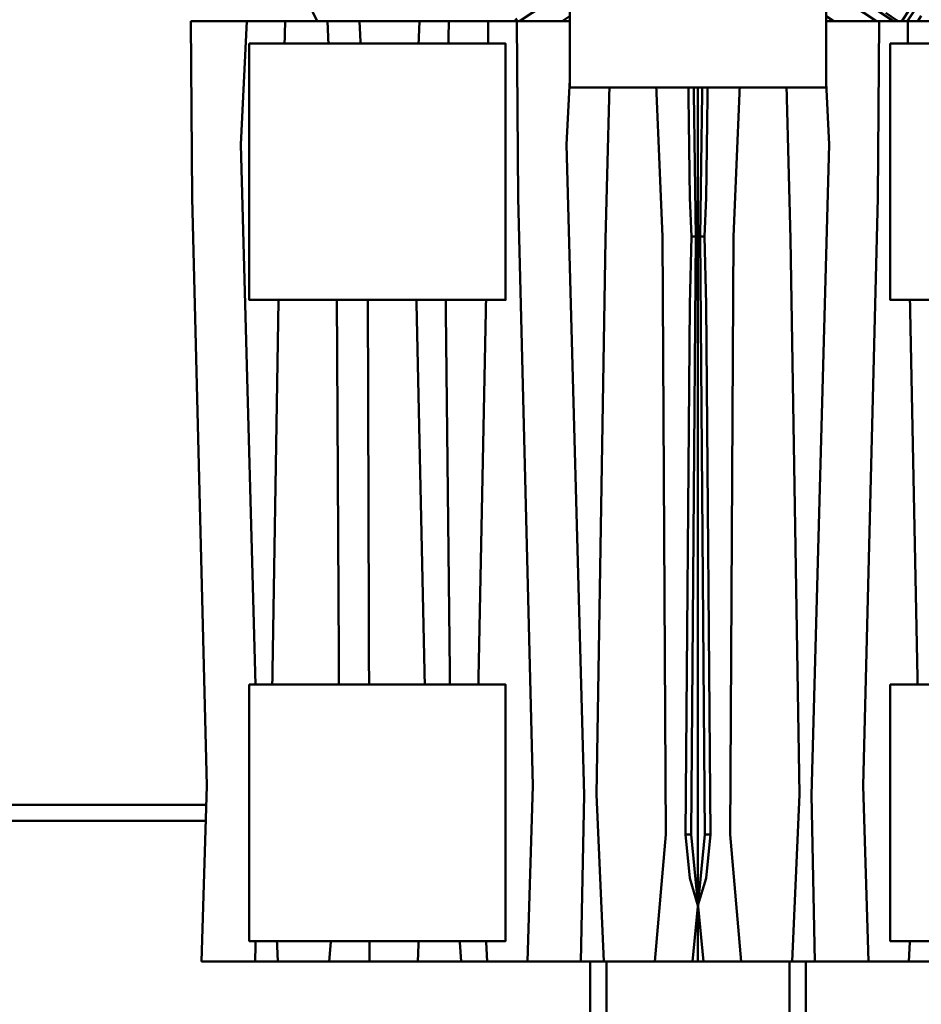
# Model space of a CAD drawing. Units: millimetres. Extents: x -3000 to 5421, y -6096 to 3954.
# Drawn here: x -891 to 1219, y -1929 to 374 of the extents above; entities that cross this region are included whole.
import ezdxf

# ---------------------------------------------------------------- set-up
doc = ezdxf.new("R2010")
doc.units = ezdxf.units.MM
doc.header["$LTSCALE"] = 50
for name, color, linetype, lineweight in [('00 0.5 Volllinie', 7, 'Continuous', 50), ('001Riegel', 7, 'Continuous', 50), ('01 Metallteile', 7, 'Continuous', 50), ('01 Voll 0.5', 7, 'Continuous', 50), ('Keine', 7, 'Continuous', 9)]:
    doc.layers.add(name, color=color, linetype=linetype, lineweight=lineweight)

# ---------------------------------------------------------------- blocks, each defined once
blk = doc.blocks.new('Gruppe')
at = {"layer": '00 0.5 Volllinie', "color": 7, "linetype": 'Continuous', "lineweight": 50, "transparency": 33554687}
for p, q in [((-69.512, 28.125), (-22.067, 28.125)), ((-46.287, 28.125), (-46.169, 19.851)), ((-45.41, 19.851), (-45.292, 28.125)), ((-46.169, 19.851), (-46.092, 18.053)), ((-46.169, 14.865), (-46.092, 18.053)), ((-45.487, 18.053), (-45.41, 14.865)), ((-46.368, -9.937), (-46.169, -11.977)), ((-45.41, -11.977), (-45.211, -9.937)), ((-46.169, -11.977), (-45.789, -13.258)), ((-45.789, -13.258), (-45.41, -11.977))]:
    blk.add_line(p, q, dxfattribs=at)
at = {"layer": '00 0.5 Volllinie', "color": 7, "linetype": 'Continuous', "lineweight": 50, "transparency": 33554687, "flags": 128}
for points in [[(-69.512, 28.125), (-69.451, 19.852), (-68.773, -7.657), (-69.019, -15.875), (-63.054, -15.875)], [(-66.515, -15.875), (-66.358, -8.093), (-67.187, 22.357), (-66.901, 28.125)], [(-65.442, -15.875), (-65.795, -8.06), (-65.363, 17.916), (-65.109, 28.125)], [(-63.125, 28.125), (-62.699, 18.053), (-62.54, -9.937), (-63.054, -15.875), (-55.661, -15.875)], [(-61.634, 28.125), (-61.247, 20.424), (-61.16, -9.856), (-61.153, -15.875)], [(-58.9, -15.875), (-58.506, -5.876), (-59.102, 21.374), (-58.822, 28.125)], [(-57.448, 28.125), (-57.639, 18.692), (-57.326, -9.304), (-56.868, -15.875)], [(-55.661, -15.875), (-56.142, -6.506), (-55.637, 18.467), (-55.611, 28.125)], [(-54.261, 28.125), (-54.201, 19.852), (-53.522, -7.657), (-53.769, -15.875)], [(-51.264, -15.875), (-51.107, -8.093), (-51.936, 22.357), (-51.65, 28.125)], [(-50.192, -15.875), (-50.544, -8.06), (-50.113, 17.916), (-49.858, 28.125)], [(-47.874, 28.125), (-47.448, 18.053), (-47.289, -9.937), (-47.804, -15.875)], [(-46.092, 18.053), (-45.889, 18.053), (-46.032, 28.125), (-45.889, 18.053)], [(-45.789, -15.875), (-45.789, -13.258), (-45.789, -9.937), (-45.789, 18.053), (-45.789, 28.125)], [(-45.69, 18.053), (-45.547, 28.125), (-45.69, 18.053), (-45.487, 18.053), (-45.41, 19.851)], [(-43.705, 28.125), (-44.13, 18.053), (-44.29, -9.937), (-43.775, -15.875)], [(-41.721, 28.125), (-41.466, 17.916), (-41.035, -8.06), (-41.387, -15.875)], [(-39.928, 28.125), (-39.643, 22.357), (-40.472, -8.093), (-40.315, -15.875)], [(-37.318, 28.125), (-37.378, 19.852), (-38.056, -7.657), (-37.81, -15.875)], [(-35.968, 28.125), (-35.942, 18.467), (-35.437, -6.506), (-35.918, -15.875)], [(-46.113, -9.937), (-45.535, -15.875), (-46.113, -9.937), (-45.889, 18.053), (-46.113, -9.937), (-46.368, -9.937), (-46.169, 14.865)], [(-45.466, -9.937), (-45.69, 18.053), (-45.466, -9.937), (-46.044, -15.875), (-45.466, -9.937), (-45.211, -9.937), (-45.41, 14.865)], [(-55.661, -15.875), (-22.56, -15.875), (-22.806, -7.657), (-22.202, 16.837)]]:
    blk.add_lwpolyline(points, dxfattribs=at)
at = {"layer": '001Riegel', "color": 7, "linetype": 'Continuous', "lineweight": 50, "transparency": 33554687}
for p, q in [((-54.141, 28.125), (-47.792, 32.337)), ((-52.151, 28.125), (-47.37, 31.297)), ((-42.107, 31.222), (-37.438, 28.125))]:
    blk.add_line(p, q, dxfattribs=at)
at = {"layer": '001Riegel', "color": 7, "linetype": 'Continuous', "lineweight": 50, "transparency": 33554687, "flags": 128}
for points in [[(-52.151, 28.125), (-47.37, 31.297)], [(-44.213, 31.299), (-39.428, 28.125)]]:
    blk.add_lwpolyline(points, dxfattribs=at)
at = {"layer": '01 Metallteile', "color": 7, "linetype": 'Continuous', "lineweight": 50, "transparency": 33554687, "flags": 128}
for points in [[(-50.829, -15.875), (-50.829, -28.812), (-50.829, -39.325), (-50.829, -41.182), (-50.829, -42.135), (-50.829, -43.103), (-50.829, -44.088), (-50.829, -45.091), (-50.829, -46.109), (-50.829, -47.138), (-50.829, -48.185), (-50.829, -49.248), (-50.829, -50.325), (-50.829, -51.411), (-50.829, -52.504), (-50.829, -53.602), (-50.829, -54.71), (-50.829, -55.766), (-50.829, -56.877), (-50.829, -58.073), (-50.829, -59.359), (-50.829, -59.361), (-50.829, -59.361)], [(-50.07, -59.361), (-50.07, -59.361), (-50.069, -59.359), (-50.069, -58.073), (-50.069, -56.877), (-50.069, -55.766), (-50.069, -54.71), (-50.069, -53.602), (-50.069, -52.504), (-50.069, -51.411), (-50.069, -50.325), (-50.069, -49.248), (-50.069, -48.185), (-50.069, -47.138), (-50.069, -46.109), (-50.069, -45.091), (-50.069, -44.088), (-50.069, -43.103), (-50.069, -42.135), (-50.069, -41.182), (-50.069, -39.325), (-50.069, -28.812), (-50.069, -15.875)], [(-41.509, -28.812), (-41.509, -15.875)], [(-40.75, -59.361), (-40.75, -59.361), (-40.749, -59.359), (-40.749, -58.073), (-40.749, -56.877), (-40.749, -55.766), (-40.749, -54.71), (-40.749, -53.602), (-40.749, -52.504), (-40.749, -51.411), (-40.749, -50.325), (-40.749, -49.248), (-40.749, -48.185), (-40.749, -47.138), (-40.749, -46.109), (-40.749, -45.091), (-40.749, -44.088), (-40.749, -43.103), (-40.749, -42.135), (-40.749, -41.182), (-40.749, -39.325), (-40.749, -28.812), (-40.749, -15.875)]]:
    blk.add_lwpolyline(points, dxfattribs=at)
at = {"layer": '01 Voll 0.5', "color": 7, "linetype": 'Continuous', "lineweight": 50, "transparency": 33554687}
for p, q in [((-35.988, 28.125), (-35.679, 28.59)), ((-35.498, 28.125), (-35.339, 28.365)), ((-85.523, -8.545), (-68.8, -8.545)), ((-85.606, -9.305), (-68.822, -9.305))]:
    blk.add_line(p, q, dxfattribs=at)
at = {"layer": '01 Voll 0.5', "color": 7, "linetype": 'Continuous', "lineweight": 50, "transparency": 33554687, "flags": 128}
for points in [[(-63.616, 28.125), (-74.015, 49.732), (-66.815, 54.508), (-47.14, 33.297)], [(-54.325, 28.249), (-54.242, 28.125)], [(-44.935, 33.626), (-41.864, 31.589), (-44.935, 33.626), (-45.178, 33.26), (-42.107, 31.222), (-41.864, 31.589), (-36.642, 28.125)], [(-36.999, 28.506), (-36.5, 28.175), (-36.499, 28.175), (-36.499, 28.174), (-36.498, 28.174), (-36.497, 28.173), (-36.497, 28.173), (-36.496, 28.173), (-36.496, 28.172), (-36.495, 28.172), (-36.494, 28.171), (-36.494, 28.171), (-36.493, 28.17), (-36.492, 28.17), (-36.492, 28.17), (-36.491, 28.169), (-36.491, 28.169), (-36.49, 28.168), (-36.489, 28.168), (-36.489, 28.168), (-36.488, 28.167), (-36.488, 28.167), (-36.487, 28.166), (-36.486, 28.166), (-36.486, 28.166), (-36.485, 28.165), (-36.484, 28.165), (-36.484, 28.164), (-36.483, 28.164), (-36.483, 28.164), (-36.482, 28.163), (-36.481, 28.163), (-36.481, 28.162), (-36.48, 28.162), (-36.48, 28.162), (-36.479, 28.161), (-36.478, 28.161), (-36.478, 28.16), (-36.477, 28.16), (-36.477, 28.16), (-36.476, 28.159), (-36.476, 28.159), (-36.475, 28.158), (-36.474, 28.158), (-36.474, 28.158), (-36.473, 28.157), (-36.473, 28.157), (-36.472, 28.156), (-36.471, 28.156), (-36.471, 28.156), (-36.47, 28.155), (-36.47, 28.155), (-36.469, 28.155), (-36.468, 28.154), (-36.468, 28.154), (-36.467, 28.153), (-36.467, 28.153), (-36.466, 28.153), (-36.466, 28.152), (-36.465, 28.152), (-36.464, 28.151), (-36.464, 28.151), (-36.463, 28.151), (-36.463, 28.15), (-36.462, 28.15), (-36.462, 28.15), (-36.461, 28.149), (-36.461, 28.149), (-36.46, 28.148), (-36.459, 28.148), (-36.459, 28.148), (-36.458, 28.147), (-36.458, 28.147), (-36.457, 28.147), (-36.457, 28.146), (-36.456, 28.146), (-36.456, 28.146), (-36.455, 28.145), (-36.454, 28.145), (-36.454, 28.144), (-36.453, 28.144), (-36.453, 28.144), (-36.452, 28.143), (-36.452, 28.143), (-36.451, 28.143), (-36.451, 28.142), (-36.45, 28.142), (-36.45, 28.142), (-36.449, 28.141), (-36.448, 28.141), (-36.448, 28.141), (-36.447, 28.14), (-36.447, 28.14), (-36.446, 28.139), (-36.446, 28.139), (-36.445, 28.139), (-36.445, 28.138), (-36.444, 28.138), (-36.444, 28.138), (-36.443, 28.137), (-36.443, 28.137), (-36.442, 28.137), (-36.442, 28.136), (-36.441, 28.136), (-36.441, 28.136), (-36.44, 28.135), (-36.44, 28.135), (-36.439, 28.135), (-36.439, 28.134), (-36.438, 28.134), (-36.438, 28.134), (-36.437, 28.133), (-36.437, 28.133), (-36.436, 28.133), (-36.436, 28.132), (-36.435, 28.132), (-36.435, 28.132), (-36.434, 28.131), (-36.434, 28.131), (-36.433, 28.131), (-36.433, 28.13), (-36.432, 28.13), (-36.432, 28.13), (-36.431, 28.13), (-36.431, 28.129), (-36.43, 28.129), (-36.43, 28.129), (-36.429, 28.128), (-36.429, 28.128), (-36.429, 28.128), (-36.428, 28.127), (-36.428, 28.127), (-36.427, 28.127), (-36.427, 28.126), (-36.426, 28.126), (-36.426, 28.126), (-36.425, 28.125), (-36.425, 28.125), (-36.425, 28.125), (-36.425, 28.125), (-36.425, 28.125), (-36.426, 28.126), (-36.426, 28.126), (-36.427, 28.126), (-36.427, 28.127), (-36.428, 28.127), (-36.428, 28.127), (-36.429, 28.128), (-36.429, 28.128), (-36.429, 28.128), (-36.43, 28.129), (-36.43, 28.129), (-36.431, 28.129), (-36.431, 28.13), (-36.432, 28.13), (-36.432, 28.13), (-36.433, 28.13), (-36.433, 28.131), (-36.434, 28.131), (-36.434, 28.131), (-36.435, 28.132), (-36.435, 28.132), (-36.436, 28.132), (-36.436, 28.133), (-36.437, 28.133), (-36.437, 28.133), (-36.438, 28.134), (-36.438, 28.134), (-36.439, 28.134), (-36.439, 28.135), (-36.44, 28.135), (-36.44, 28.135), (-36.441, 28.136), (-36.441, 28.136), (-36.442, 28.136), (-36.442, 28.137), (-36.443, 28.137), (-36.443, 28.137), (-36.444, 28.138), (-36.444, 28.138), (-36.445, 28.138), (-36.445, 28.139), (-36.446, 28.139), (-36.446, 28.139), (-36.447, 28.14), (-36.447, 28.14), (-36.448, 28.141), (-36.448, 28.141), (-36.449, 28.141), (-36.45, 28.142), (-36.45, 28.142), (-36.451, 28.142), (-36.451, 28.143), (-36.452, 28.143), (-36.452, 28.143), (-36.453, 28.144), (-36.453, 28.144), (-36.454, 28.144), (-36.454, 28.145), (-36.455, 28.145), (-36.456, 28.146), (-36.456, 28.146), (-36.457, 28.146), (-36.457, 28.147), (-36.458, 28.147), (-36.458, 28.147), (-36.459, 28.148), (-36.459, 28.148), (-36.46, 28.148), (-36.461, 28.149), (-36.461, 28.149), (-36.462, 28.15), (-36.462, 28.15), (-36.463, 28.15), (-36.463, 28.151), (-36.464, 28.151), (-36.464, 28.151), (-36.465, 28.152), (-36.466, 28.152), (-36.466, 28.153), (-36.467, 28.153), (-36.467, 28.153), (-36.468, 28.154), (-36.468, 28.154), (-36.469, 28.155), (-36.47, 28.155), (-36.47, 28.155), (-36.471, 28.156), (-36.471, 28.156), (-36.472, 28.156), (-36.473, 28.157), (-36.473, 28.157), (-36.474, 28.158), (-36.474, 28.158), (-36.475, 28.158), (-36.476, 28.159), (-36.476, 28.159), (-36.477, 28.16), (-36.477, 28.16), (-36.478, 28.16), (-36.478, 28.161), (-36.479, 28.161), (-36.48, 28.162), (-36.48, 28.162), (-36.481, 28.162), (-36.481, 28.163), (-36.482, 28.163), (-36.483, 28.164), (-36.483, 28.164), (-36.484, 28.164), (-36.484, 28.165), (-36.485, 28.165), (-36.486, 28.166), (-36.486, 28.166), (-36.487, 28.166), (-36.488, 28.167), (-36.488, 28.167), (-36.489, 28.168), (-36.489, 28.168), (-36.49, 28.168), (-36.491, 28.169), (-36.491, 28.169), (-36.492, 28.17), (-36.492, 28.17), (-36.493, 28.17), (-36.494, 28.171), (-36.494, 28.171), (-36.495, 28.172), (-36.496, 28.172), (-36.496, 28.173), (-36.497, 28.173), (-36.497, 28.173), (-36.498, 28.174), (-36.499, 28.174), (-36.499, 28.175), (-36.5, 28.175), (-36.999, 28.506)], [(-35.857, 28.708), (-36.244, 28.125), (-35.857, 28.708)], [(-35.69, 28.598), (-36.004, 28.125), (-35.69, 28.598)]]:
    blk.add_lwpolyline(points, dxfattribs=at)
blk = doc.blocks.new('Gruppe-1')
at = {"color": 255, "transparency": 33554687}
for points in [[(-51.789, 37.025), (-39.789, 37.025), (-39.789, 25.025), (-51.789, 25.025)], [(-66.789, 27.075), (-54.789, 27.075), (-54.789, 15.075), (-66.789, 15.075)], [(-36.789, 27.075), (-24.789, 27.075), (-24.789, 15.075), (-36.789, 15.075)], [(-66.789, -2.925), (-54.789, -2.925), (-54.789, -14.925), (-66.789, -14.925)], [(-36.789, -2.925), (-24.789, -2.925), (-24.789, -14.925), (-36.789, -14.925)]]:
    blk.add_wipeout(points, dxfattribs=at).dxf.layer = '01 Voll 0.5'
at = {"layer": '01 Voll 0.5', "color": 7, "flags": 128}
for points in [[(-51.789, 37.025), (-39.789, 37.025), (-39.789, 25.025), (-51.789, 25.025)], [(-66.789, 27.075), (-54.789, 27.075), (-54.789, 15.075), (-66.789, 15.075)], [(-36.789, 27.075), (-24.789, 27.075), (-24.789, 15.075), (-36.789, 15.075)], [(-66.789, -2.925), (-54.789, -2.925), (-54.789, -14.925), (-66.789, -14.925)], [(-36.789, -2.925), (-24.789, -2.925), (-24.789, -14.925), (-36.789, -14.925)]]:
    blk.add_lwpolyline(points, close=True, dxfattribs=at)

msp = doc.modelspace()

# ---------------------------------------------------------------- block references
at = {"layer": 'Keine', "color": 7, "xscale": 50, "yscale": 50, "zscale": 50}
msp.add_blockref('Gruppe', (2985.5, -1035.3), dxfattribs=at)

# ---------------------------------------------------------------- next in the draw order: block references
msp.add_blockref('Gruppe-1', (2985.5, -1035.3), dxfattribs=at)

doc.saveas('drawing.dxf')
